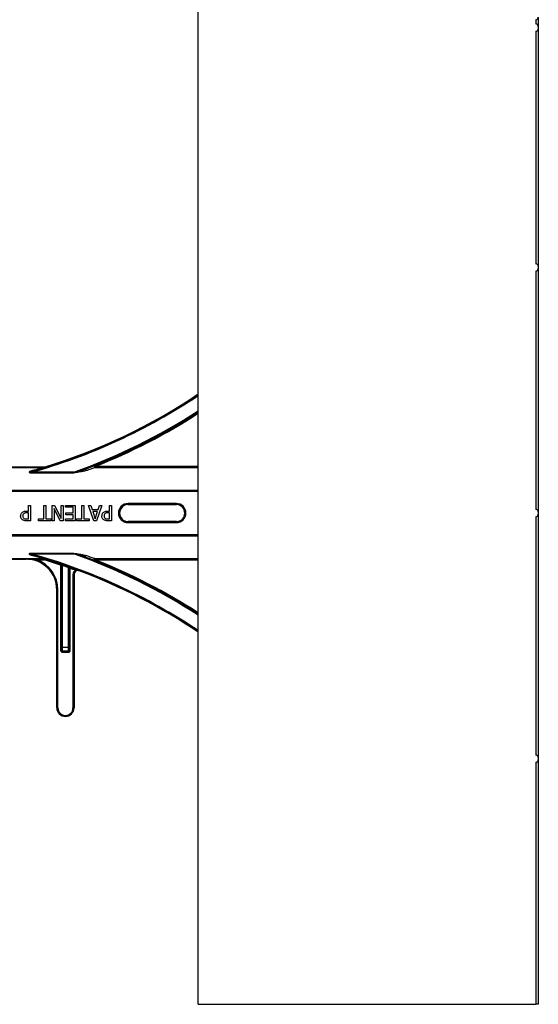
# Model space of a CAD drawing. Units: inches. Extents: x -201 to 33, y -16 to 100.
# Drawn here: x -88 to -83, y 7 to 15 of the extents above; entities that cross this region are included whole.
import ezdxf

# ---------------------------------------------------------------- set-up
doc = ezdxf.new("R2010")
doc.units = ezdxf.units.IN
doc.header["$LTSCALE"] = 0.5
doc.header["$MEASUREMENT"] = 0
doc.layers.get('0').update_dxf_attribs({"lineweight": 30})

msp = doc.modelspace()

# ---------------------------------------------------------------- linework, layer by layer
for p, q in [((-86.162, 6.694), (-86.162, 22.694)), ((-83.412, 14.7114), (-83.412, 14.6767)), ((-83.3923, 14.731), (-83.3923, 14.657)), ((-83.412, 14.6176), (-83.412, 12.7235)), ((-83.3923, 14.657), (-83.3923, 14.6373)), ((-83.3923, 14.6373), (-83.3923, 12.7039)), ((-83.3923, 12.7039), (-83.3923, 12.6842)), ((-83.3923, 12.6842), (-83.3923, 10.7039)), ((-83.412, 12.6645), (-83.412, 10.7235)), ((-87.4167, 11.069), (-90.9073, 11.069)), ((-87.4184, 11.0676), (-90.9056, 11.0676)), ((-90.9056, 11.0659), (-87.4184, 11.0659)), ((-87.4167, 11.0676), (-87.4184, 11.0676)), ((-87.4184, 11.0676), (-87.4184, 11.0659)), ((-87.4167, 11.069), (-87.4167, 11.0676)), ((-87.4162, 11.0662), (-87.4144, 11.0668)), ((-87.4071, 11.0691), (-87.4075, 11.0704)), ((-87.0054, 11.0808), (-87.0026, 11.0735)), ((-87.0026, 11.0735), (-87.0026, 11.0657)), ((-86.162, 11.0735), (-87.0026, 11.0735)), ((-87.0026, 11.0657), (-86.162, 11.0657)), ((-87.5208, 11.0264), (-87.5208, 11.0222)), ((-87.1756, 11.0264), (-87.5208, 11.0264)), ((-87.5208, 11.0222), (-87.1756, 11.0222)), ((-87.1756, 11.0264), (-87.1756, 11.0222)), ((-86.162, 10.8788), (-92.162, 10.8788)), ((-92.162, 10.871), (-86.162, 10.871)), ((-87.5449, 10.7106), (-87.5449, 10.7565)), ((-87.5449, 10.7565), (-87.5291, 10.7565)), ((-87.5291, 10.7565), (-87.5291, 10.6315)), ((-87.4199, 10.6458), (-87.4199, 10.7565)), ((-87.4199, 10.7565), (-87.4041, 10.7565)), ((-87.4041, 10.7565), (-87.4041, 10.6458)), ((-87.3503, 10.7565), (-87.3314, 10.7565)), ((-87.3503, 10.6315), (-87.3503, 10.7565)), ((-87.3314, 10.7565), (-87.2775, 10.6487)), ((-87.2775, 10.6487), (-87.2775, 10.7565)), ((-87.2775, 10.7565), (-87.2617, 10.7565)), ((-87.2617, 10.7565), (-87.2617, 10.6315)), ((-87.2443, 10.7423), (-87.2443, 10.7565)), ((-87.2443, 10.7565), (-87.1652, 10.7565)), ((-87.1652, 10.7565), (-87.1652, 10.6315)), ((-87.1098, 10.7565), (-87.094, 10.7565)), ((-87.1098, 10.6458), (-87.1098, 10.7565)), ((-87.094, 10.7565), (-87.094, 10.6458)), ((-87.0118, 10.6315), (-87.0544, 10.7565)), ((-87.0544, 10.7565), (-87.0377, 10.7565)), ((-87.0377, 10.7565), (-87.0262, 10.7217)), ((-86.9484, 10.7565), (-86.991, 10.6315)), ((-86.9765, 10.7217), (-86.9651, 10.7565)), ((-86.9651, 10.7565), (-86.9484, 10.7565)), ((-86.8835, 10.7565), (-86.8677, 10.7565)), ((-86.8835, 10.7106), (-86.8835, 10.7565)), ((-86.8677, 10.7565), (-86.8677, 10.6315)), ((-86.3401, 10.7719), (-86.7338, 10.7719)), ((-86.7338, 10.7719), (-86.7338, 10.7641)), ((-86.7338, 10.7641), (-86.3401, 10.7641)), ((-86.7338, 10.7641), (-86.7338, 10.7629)), ((-86.7338, 10.7629), (-86.3401, 10.7629)), ((-86.3401, 10.7719), (-86.3401, 10.7641)), ((-86.3401, 10.7641), (-86.3401, 10.7629)), ((-87.5592, 10.7106), (-87.5449, 10.7106)), ((-87.5449, 10.6964), (-87.5565, 10.6964)), ((-87.5449, 10.6458), (-87.5449, 10.6964)), ((-87.2854, 10.6315), (-87.3345, 10.7305)), ((-87.3345, 10.7305), (-87.3345, 10.6315)), ((-87.181, 10.7423), (-87.2443, 10.7423)), ((-87.2395, 10.6806), (-87.2395, 10.6948)), ((-87.2395, 10.6948), (-87.181, 10.6948)), ((-87.181, 10.6806), (-87.2395, 10.6806)), ((-87.181, 10.6948), (-87.181, 10.7423)), ((-87.181, 10.6458), (-87.181, 10.6806)), ((-87.0262, 10.7217), (-86.9765, 10.7217)), ((-87.0216, 10.7075), (-87.0013, 10.6466)), ((-86.9812, 10.7075), (-87.0216, 10.7075)), ((-87.0013, 10.6466), (-86.9812, 10.7075)), ((-86.8979, 10.7106), (-86.8835, 10.7106)), ((-86.8835, 10.6964), (-86.8951, 10.6964)), ((-86.8835, 10.6458), (-86.8835, 10.6964)), ((-83.412, 10.6645), (-83.412, 8.7235)), ((-83.3923, 10.7039), (-83.3923, 10.6842)), ((-83.3923, 10.6842), (-83.3923, 8.7039)), ((-87.5291, 10.6315), (-87.5606, 10.6315)), ((-87.559, 10.6458), (-87.5449, 10.6458)), ((-87.4642, 10.6315), (-87.4642, 10.6458)), ((-87.4642, 10.6458), (-87.4199, 10.6458)), ((-87.3598, 10.6315), (-87.4642, 10.6315)), ((-87.4041, 10.6458), (-87.3598, 10.6458)), ((-87.3598, 10.6458), (-87.3598, 10.6315)), ((-87.3345, 10.6315), (-87.3503, 10.6315)), ((-87.2617, 10.6315), (-87.2854, 10.6315)), ((-87.2443, 10.6315), (-87.2443, 10.6458)), ((-87.2443, 10.6458), (-87.181, 10.6458)), ((-87.1652, 10.6315), (-87.2443, 10.6315)), ((-87.1541, 10.6315), (-87.1541, 10.6458)), ((-87.1541, 10.6458), (-87.1098, 10.6458)), ((-87.0497, 10.6315), (-87.1541, 10.6315)), ((-87.094, 10.6458), (-87.0497, 10.6458)), ((-87.0497, 10.6458), (-87.0497, 10.6315)), ((-86.991, 10.6315), (-87.0118, 10.6315)), ((-86.8677, 10.6315), (-86.8992, 10.6315)), ((-86.8976, 10.6458), (-86.8835, 10.6458)), ((-86.7338, 10.6239), (-86.7338, 10.6251)), ((-86.3401, 10.6251), (-86.7338, 10.6251)), ((-86.7338, 10.6239), (-86.7338, 10.6161)), ((-86.3401, 10.6239), (-86.7338, 10.6239)), ((-86.7338, 10.6161), (-86.3401, 10.6161)), ((-86.3401, 10.6239), (-86.3401, 10.6251)), ((-86.3401, 10.6239), (-86.3401, 10.6161)), ((-86.162, 10.517), (-92.162, 10.517)), ((-92.162, 10.5092), (-86.162, 10.5092)), ((-87.1756, 10.3658), (-87.5208, 10.3658)), ((-87.5208, 10.3616), (-87.5208, 10.3658)), ((-87.5208, 10.3616), (-87.1756, 10.3616)), ((-87.1756, 10.3616), (-87.1756, 10.3658)), ((-87.4183, 10.322), (-87.9719, 10.322)), ((-87.9719, 10.3212), (-87.4183, 10.3212)), ((-87.9718, 10.3203), (-87.413, 10.3203)), ((-87.6906, 10.319), (-87.5639, 10.319)), ((-87.5639, 10.32), (-87.5639, 10.319)), ((-87.413, 10.3202), (-87.4761, 10.3202)), ((-87.4761, 10.3124), (-87.4761, 10.3202)), ((-87.4761, 10.3124), (-87.413, 10.3124)), ((-87.4183, 10.3212), (-87.4183, 10.322)), ((-87.413, 10.3203), (-87.413, 10.3202)), ((-87.413, 10.3124), (-87.413, 10.3202)), ((-87.4107, 10.3199), (-87.413, 10.3124)), ((-87.4107, 10.3199), (-87.4107, 10.32)), ((-87.2803, 10.2779), (-87.2828, 10.2705)), ((-87.2749, 10.2705), (-87.2828, 10.2705)), ((-87.2828, 10.2705), (-87.2828, 9.5768)), ((-87.2797, 10.2783), (-87.2803, 10.2779)), ((-87.2749, 10.2705), (-87.2744, 10.2709)), ((-87.2749, 9.5768), (-87.2749, 10.2705)), ((-87.2744, 10.2709), (-87.2744, 9.6003)), ((-87.2666, 10.2659), (-87.2641, 10.2733)), ((-87.2666, 9.6003), (-87.2666, 10.2659)), ((-87.0026, 10.3145), (-87.0054, 10.3072)), ((-87.0026, 10.3223), (-87.0026, 10.3145)), ((-86.162, 10.3223), (-87.0026, 10.3223)), ((-87.0026, 10.3145), (-86.162, 10.3145)), ((-87.2179, 10.2572), (-87.2205, 10.2499)), ((-87.2205, 10.2499), (-87.2205, 9.6003)), ((-87.2127, 9.6003), (-87.2127, 10.244)), ((-87.2127, 10.244), (-87.2122, 10.2433)), ((-87.2122, 10.2433), (-87.2122, 9.5768)), ((-87.2044, 10.2433), (-87.2122, 10.2433)), ((-87.2044, 10.2433), (-87.2017, 10.2506)), ((-87.2044, 9.5768), (-87.2044, 10.2433)), ((-87.2017, 10.2506), (-87.2023, 10.2514)), ((-87.1742, 10.1941), (-87.182, 10.1941)), ((-87.182, 10.1941), (-87.182, 9.1081)), ((-87.1742, 9.1081), (-87.1742, 10.1941)), ((-87.1742, 10.1941), (-87.1732, 10.1941)), ((-87.1732, 10.1941), (-87.1732, 9.1081)), ((-87.1629, 10.2282), (-87.1602, 10.2355)), ((-87.131, 10.2234), (-87.1307, 10.2243)), ((-87.3139, 9.1081), (-87.3139, 10.069)), ((-87.3139, 10.069), (-87.3129, 10.069)), ((-87.3129, 10.069), (-87.3051, 10.069)), ((-87.3129, 10.069), (-87.3129, 9.1081)), ((-87.3051, 9.1081), (-87.3051, 10.069)), ((-87.2749, 9.5768), (-87.2828, 9.5768)), ((-87.2748, 9.5768), (-87.2749, 9.5768)), ((-87.2666, 9.6003), (-87.2744, 9.6003)), ((-87.2671, 9.569), (-87.267, 9.569)), ((-87.2671, 9.569), (-87.2671, 9.5612)), ((-87.2671, 9.5612), (-87.22, 9.5612)), ((-87.2201, 9.569), (-87.267, 9.569)), ((-87.2205, 9.6003), (-87.2666, 9.6003)), ((-87.2127, 9.6003), (-87.2205, 9.6003)), ((-87.2201, 9.569), (-87.22, 9.569)), ((-87.22, 9.5612), (-87.22, 9.569)), ((-87.2122, 9.5768), (-87.2123, 9.5768)), ((-87.2044, 9.5768), (-87.2122, 9.5768)), ((-87.3129, 9.1081), (-87.3139, 9.1081)), ((-87.3129, 9.1081), (-87.3051, 9.1081)), ((-87.1742, 9.1081), (-87.182, 9.1081)), ((-87.1732, 9.1081), (-87.1742, 9.1081)), ((-83.412, 8.6645), (-83.412, 6.694)), ((-83.3923, 8.7039), (-83.3923, 8.6842)), ((-83.3923, 8.6842), (-83.3923, 6.694)), ((-86.162, 6.694), (-83.412, 6.694)), ((-83.3923, 6.694), (-83.412, 6.694))]:
    msp.add_line(p, q)
at = {"flags": 128}
for points in [[(-87.0813, 11.0526), (-87.0818, 11.052), (-87.0821, 11.0509), (-87.0821, 11.0493), (-87.0819, 11.0473), (-87.0813, 11.0452), (-87.0805, 11.0432), (-87.0795, 11.0413), (-87.0785, 11.0397)], [(-87.0813, 10.3354), (-87.0818, 10.336), (-87.0821, 10.3372), (-87.0821, 10.3388), (-87.0819, 10.3407), (-87.0813, 10.3428), (-87.0805, 10.3449), (-87.0795, 10.3468), (-87.0785, 10.3484)]]:
    msp.add_lwpolyline(points, dxfattribs=at)
for centre, radius, start, end in [((-83.412, 14.731), 0.0197, 270, 0), ((-83.412, 14.657), 0.0197, 0, 90), ((-83.412, 14.6373), 0.0197, 270, 0), ((-83.412, 12.7039), 0.0197, 0, 90), ((-83.412, 12.6842), 0.0197, 270, 0), ((-88.787, 15.569), 4.7158, 285.57497, 303.82381), ((-88.787, 15.569), 4.708, 285.7488, 303.88753), ((-88.787, 15.569), 4.7054, 287.04795, 303.90874), ((-88.787, 15.569), 4.82, 289.53159, 302.9979), ((-88.787, 15.569), 4.8278, 290.69024, 302.93772), ((-88.787, 15.569), 4.8289, 291.65008, 302.9293), ((-88.787, 15.569), 4.8367, 291.65008, 302.86939), ((-87.4161, 11.0689), 0.00265, 207.68486, 268.50017), ((-87.4184, 11.0736), 0.00773, 269.71739, 286.8188), ((-87.4167, 11.1003), 0.0312, 270, 287.04795), ((-87.4167, 11.1003), 0.0326, 270, 287.04795), ((-87.4147, 11.0693), 0.00259, 221.04694, 277.25109), ((-87.0023, 11.0736), 0.00785, 113.43001, 268.25092), ((-87.5085, 11.0406), 0.00289, 198.66128, 257.58477), ((-86.7338, 10.694), 0.0779, 90, 270), ((-86.7338, 10.694), 0.0701, 90, 270), ((-86.7338, 10.694), 0.0689, 90, 270), ((-86.3401, 10.694), 0.0779, 270, 90), ((-86.3401, 10.694), 0.0701, 270, 90), ((-86.3401, 10.694), 0.0689, 270, 90), ((-83.412, 10.7039), 0.0197, 0, 90), ((-83.412, 10.6842), 0.0197, 270, 0), ((-88.787, 5.819), 4.7158, 56.17619, 74.42503), ((-87.5085, 10.3474), 0.00289, 102.41523, 161.33872), ((-88.787, 5.819), 4.708, 56.11247, 74.2512), ((-88.787, 5.819), 4.82, 57.0021, 70.46841), ((-87.5639, 10.069), 0.251, 0, 90), ((-87.5639, 10.069), 0.25, 0, 90), ((-87.5639, 10.069), 0.2588, 0, 70.16313), ((-87.4183, 10.3142), 0.00781, 73.08575, 90.01853), ((-87.4166, 10.3189), 0.00281, 78.60738, 127.77139), ((-87.413, 10.3125), 0.00781, 72.99991, 89.99738), ((-87.413, 10.3124), 0.00781, 72.99981, 89.99738), ((-88.787, 5.819), 4.6988, 71.32905, 72.99718), ((-88.787, 5.819), 4.7066, 71.32905, 72.99718), ((-87.2828, 10.2705), 0.00781, 0.01372, 71.31533), ((-87.2822, 10.2709), 0.00781, 0.01372, 71.31052), ((-88.787, 5.819), 4.6996, 70.52973, 71.12417), ((-88.787, 5.819), 4.7074, 70.52973, 71.12417), ((-88.787, 5.819), 4.8278, 57.06228, 69.30976), ((-87.0023, 10.3144), 0.00785, 91.74908, 246.56999), ((-88.787, 5.819), 4.8289, 57.0707, 68.34992), ((-88.787, 5.819), 4.8367, 57.13061, 68.34992), ((-87.2049, 10.244), 0.00781, 137.08581, 179.97093), ((-87.2044, 10.2433), 0.00781, 70.34917, 179.96772), ((-87.2049, 10.244), 0.00781, 70.35841, 137.09158), ((-88.787, 5.819), 4.6988, 69.77945, 70.31689), ((-88.787, 5.819), 4.7066, 69.77945, 70.31689), ((-87.142, 10.1941), 0.04, 121.53996, 180), ((-87.142, 10.1941), 0.0322, 69.39416, 180), ((-87.142, 10.1941), 0.0312, 69.39416, 180), ((-88.787, 5.819), 4.7054, 56.09126, 69.39416), ((-87.267, 9.5768), 0.00781, 179.99564, 269.99564), ((-87.2201, 9.5768), 0.00781, 270.00436, 0.00436), ((-87.2436, 9.1081), 0.0703, 180, 0), ((-87.2436, 9.1081), 0.0694, 180, 0), ((-87.2436, 9.1081), 0.0615, 180, 0), ((-83.412, 8.7039), 0.0197, 0, 90), ((-83.412, 8.6842), 0.0197, 270, 0)]:
    msp.add_arc(centre, radius, start, end)
for centre, major_axis, ratio, start_param, end_param in [((-87.2671, 9.5768), (-0.0156, 0), 0.999848, 0, 1.570796), ((-87.2671, 9.5768), (0.00782, 0), 0.999543, 3.141593, 4.712389), ((-87.2748, 9.6003), (0, 0.0234), 0.017455, 3.141593, 4.712389), ((-87.267, 9.6003), (0, 0.0312), 0.013091, 3.141593, 4.712389), ((-87.2201, 9.6003), (0, 0.0312), 0.013091, 1.570796, 3.141593), ((-87.22, 9.5768), (0.00782, 0), 0.999543, 4.712389, 6.283185), ((-87.22, 9.5768), (0.0156, 0), 0.999848, 4.712389, 6.283185), ((-87.2123, 9.6003), (0, 0.0234), 0.017455, 1.570796, 3.141593)]:
    msp.add_ellipse(centre, major_axis=major_axis, ratio=ratio, start_param=start_param, end_param=end_param)
for points, knots in [([(-87.4184, 11.0659), (-87.4193, 11.0656), (-87.4201, 11.0653), (-87.4245, 11.0639), (-87.435, 11.0608), (-87.4648, 11.0522), (-87.4929, 11.0446), (-87.5113, 11.0397)], [0, 0, 0, 0, 0.095101, 0.099987, 0.235553, 0.501208, 1, 1, 1, 1]), ([(-87.5092, 11.0378), (-87.4907, 11.0432), (-87.4622, 11.0515), (-87.4327, 11.0607), (-87.4194, 11.065), (-87.4171, 11.0659), (-87.4162, 11.0662)], [0, 0, 0, 0, 0.491691, 0.757279, 0.895762, 1, 1, 1, 1]), ([(-87.4144, 11.0668), (-87.4137, 11.067), (-87.4113, 11.0677), (-87.4089, 11.0685), (-87.4072, 11.0691), (-87.4071, 11.0691)], [0, 0, 0, 0, 0.267582, 0.977028, 1, 1, 1, 1]), ([(-87.0054, 11.0808), (-87.0067, 11.0803), (-87.0103, 11.0791), (-87.0264, 11.0731), (-87.047, 11.0654), (-87.0674, 11.0577), (-87.0764, 11.0544), (-87.0813, 11.0526)], [0, 0, 0, 0, 0.114601, 0.32017, 0.70911, 0.843743, 1, 1, 1, 1]), ([(-87.0785, 11.0397), (-87.0737, 11.0413), (-87.0647, 11.0444), (-87.0443, 11.0514), (-87.0238, 11.0586), (-87.0075, 11.0642), (-87.0038, 11.0653), (-87.0026, 11.0657)], [0, 0, 0, 0, 0.159069, 0.295723, 0.686898, 0.889298, 1, 1, 1, 1]), ([(-87.5113, 11.0397), (-87.5166, 11.0381), (-87.5245, 11.0359), (-87.5332, 11.032), (-87.5369, 11.0296), (-87.5385, 11.0281), (-87.5391, 11.027), (-87.5391, 11.026), (-87.5387, 11.0252), (-87.5378, 11.0244), (-87.535, 11.0232), (-87.5291, 11.0224), (-87.524, 11.0223), (-87.5208, 11.0222)], [0, 0, 0, 0, 0.319532, 0.477959, 0.556241, 0.587332, 0.618171, 0.635188, 0.652449, 0.673738, 0.710575, 0.824551, 1, 1, 1, 1]), ([(-87.5092, 11.0378), (-87.514, 11.0363), (-87.5193, 11.0348), (-87.5271, 11.0321), (-87.5313, 11.0305), (-87.5352, 11.0287), (-87.5369, 11.0276), (-87.5375, 11.0271), (-87.5378, 11.0267), (-87.5379, 11.0265), (-87.5379, 11.0262), (-87.5378, 11.026), (-87.5376, 11.0259), (-87.5374, 11.0257), (-87.5367, 11.0254), (-87.5341, 11.0251), (-87.5292, 11.0254), (-87.5244, 11.0259), (-87.5214, 11.0263), (-87.5208, 11.0264)], [0, 0, 0, 0, 0.307691, 0.339203, 0.504168, 0.582081, 0.610631, 0.628572, 0.635134, 0.641078, 0.645872, 0.650843, 0.656292, 0.661754, 0.671715, 0.703835, 0.816966, 0.965696, 1, 1, 1, 1]), ([(-87.1756, 11.0264), (-87.1655, 11.0285), (-87.1419, 11.0335), (-87.1141, 11.0417), (-87.0928, 11.0485), (-87.0848, 11.0513), (-87.0813, 11.0526)], [0, 0, 0, 0, 0.312207, 0.737882, 0.884268, 1, 1, 1, 1]), ([(-87.0785, 11.0397), (-87.082, 11.0385), (-87.09, 11.036), (-87.1118, 11.0307), (-87.1405, 11.0247), (-87.1651, 11.023), (-87.1756, 11.0222)], [0, 0, 0, 0, 0.116277, 0.262327, 0.686019, 1, 1, 1, 1]), ([(-87.6082, 10.6695), (-87.6076, 10.6754), (-87.6066, 10.6859), (-87.6, 10.694), (-87.5971, 10.6976)], [0, 0, 0, 0, 0.559656, 1, 1, 1, 1]), ([(-87.5933, 10.6394), (-87.5958, 10.6415), (-87.6009, 10.6456), (-87.6071, 10.6559), (-87.6078, 10.6644), (-87.6082, 10.6695)], [0, 0, 0, 0, 0.280372, 0.560664, 1, 1, 1, 1]), ([(-87.5971, 10.6976), (-87.5907, 10.7021), (-87.5793, 10.7102), (-87.5654, 10.7105), (-87.5592, 10.7106)], [0, 0, 0, 0, 0.557783, 1, 1, 1, 1]), ([(-87.5836, 10.6888), (-87.586, 10.6857), (-87.5903, 10.6801), (-87.5907, 10.673), (-87.5908, 10.6699)], [0, 0, 0, 0, 0.558464, 1, 1, 1, 1]), ([(-87.5908, 10.6699), (-87.5905, 10.6656), (-87.5898, 10.6579), (-87.5841, 10.6528), (-87.5816, 10.6506)], [0, 0, 0, 0, 0.560251, 1, 1, 1, 1]), ([(-87.5565, 10.6964), (-87.562, 10.6965), (-87.5719, 10.6966), (-87.58, 10.6912), (-87.5836, 10.6888)], [0, 0, 0, 0, 0.562549, 1, 1, 1, 1]), ([(-86.9468, 10.6695), (-86.9462, 10.6754), (-86.9452, 10.6859), (-86.9386, 10.694), (-86.9357, 10.6976)], [0, 0, 0, 0, 0.559656, 1, 1, 1, 1]), ([(-86.9319, 10.6394), (-86.9344, 10.6415), (-86.9395, 10.6456), (-86.9457, 10.6559), (-86.9464, 10.6644), (-86.9468, 10.6695)], [0, 0, 0, 0, 0.280372, 0.5606643, 1, 1, 1, 1]), ([(-86.9357, 10.6976), (-86.9293, 10.7021), (-86.9179, 10.7102), (-86.904, 10.7105), (-86.8979, 10.7106)], [0, 0, 0, 0, 0.557783, 1, 1, 1, 1]), ([(-86.9222, 10.6888), (-86.9246, 10.6857), (-86.9289, 10.6801), (-86.9293, 10.673), (-86.9294, 10.6699)], [0, 0, 0, 0, 0.558464, 1, 1, 1, 1]), ([(-86.9294, 10.6699), (-86.9291, 10.6656), (-86.9285, 10.6579), (-86.9227, 10.6528), (-86.9202, 10.6506)], [0, 0, 0, 0, 0.560251, 1, 1, 1, 1]), ([(-86.8951, 10.6964), (-86.9006, 10.6965), (-86.9105, 10.6966), (-86.9186, 10.6912), (-86.9222, 10.6888)], [0, 0, 0, 0, 0.562549, 1, 1, 1, 1]), ([(-87.5606, 10.6315), (-87.567, 10.6316), (-87.5786, 10.6317), (-87.5888, 10.6371), (-87.5933, 10.6394)], [0, 0, 0, 0, 0.560819, 1, 1, 1, 1]), ([(-87.5816, 10.6506), (-87.5776, 10.6489), (-87.5703, 10.6457), (-87.5624, 10.6457), (-87.559, 10.6458)], [0, 0, 0, 0, 0.557998, 1, 1, 1, 1]), ([(-86.8992, 10.6315), (-86.9056, 10.6316), (-86.9172, 10.6317), (-86.9274, 10.6371), (-86.9319, 10.6394)], [0, 0, 0, 0, 0.560819, 1, 1, 1, 1]), ([(-86.9202, 10.6506), (-86.9162, 10.6489), (-86.9089, 10.6457), (-86.901, 10.6457), (-86.8976, 10.6458)], [0, 0, 0, 0, 0.557998, 1, 1, 1, 1]), ([(-87.5208, 10.3658), (-87.5248, 10.3657), (-87.5299, 10.3657), (-87.5355, 10.3645), (-87.5374, 10.3637), (-87.5385, 10.363), (-87.539, 10.3623), (-87.5391, 10.3615), (-87.5388, 10.3604), (-87.5369, 10.3582), (-87.5281, 10.3531), (-87.5187, 10.3505), (-87.5113, 10.3484)], [0, 0, 0, 0, 0.220167, 0.285792, 0.317445, 0.341746, 0.358949, 0.37592, 0.397375, 0.43528, 0.554966, 1, 1, 1, 1]), ([(-87.5208, 10.3616), (-87.5246, 10.3621), (-87.5294, 10.3627), (-87.5347, 10.3628), (-87.5365, 10.3626), (-87.5373, 10.3624), (-87.5377, 10.3621), (-87.5378, 10.3619), (-87.5379, 10.3617), (-87.5379, 10.3615), (-87.5377, 10.3612), (-87.5372, 10.3607), (-87.5351, 10.3592), (-87.531, 10.3574), (-87.522, 10.354), (-87.5146, 10.3519), (-87.5092, 10.3503)], [0, 0, 0, 0, 0.228465, 0.292612, 0.320908, 0.339644, 0.345653, 0.350535, 0.355472, 0.36074, 0.366145, 0.376251, 0.409544, 0.529335, 0.650911, 1, 1, 1, 1]), ([(-87.5113, 10.3484), (-87.5035, 10.3463), (-87.4827, 10.3407), (-87.4545, 10.3329), (-87.4317, 10.3263), (-87.4213, 10.3231), (-87.4185, 10.3222), (-87.4183, 10.3221), (-87.4183, 10.322)], [0, 0, 0, 0, 0.206359, 0.55298, 0.778419, 0.898026, 0.975945, 1, 1, 1, 1]), ([(-87.416, 10.3217), (-87.416, 10.3217), (-87.4163, 10.3219), (-87.419, 10.3229), (-87.4293, 10.3263), (-87.452, 10.3334), (-87.4805, 10.3419), (-87.5014, 10.348), (-87.5092, 10.3503)], [0, 0, 0, 0, 0.025235, 0.10652, 0.229038, 0.454966, 0.797337, 1, 1, 1, 1]), ([(-87.1756, 10.3658), (-87.1744, 10.3658), (-87.1659, 10.3657), (-87.1431, 10.3631), (-87.1114, 10.3577), (-87.0882, 10.3511), (-87.0785, 10.3484)], [0, 0, 0, 0, 0.034886, 0.253204, 0.688887, 1, 1, 1, 1]), ([(-87.0813, 10.3354), (-87.0908, 10.3387), (-87.1138, 10.3466), (-87.1444, 10.3549), (-87.1663, 10.36), (-87.1744, 10.3614), (-87.1756, 10.3616)], [0, 0, 0, 0, 0.3113075, 0.7488243, 0.965854, 1, 1, 1, 1]), ([(-87.0026, 10.3223), (-87.0037, 10.3226), (-87.0071, 10.3237), (-87.0221, 10.3289), (-87.0416, 10.3356), (-87.0623, 10.3428), (-87.0723, 10.3462), (-87.0785, 10.3484)], [0, 0, 0, 0, 0.1007139, 0.296136, 0.6680077, 0.7972933, 1, 1, 1, 1]), ([(-87.4761, 10.3202), (-87.4865, 10.3202), (-87.5161, 10.3202), (-87.545, 10.3201), (-87.5637, 10.32), (-87.5639, 10.32)], [0, 0, 0, 0, 0.351285, 0.993071, 1, 1, 1, 1]), ([(-87.5639, 10.32), (-87.5637, 10.32), (-87.5445, 10.32), (-87.5151, 10.3184), (-87.4861, 10.314), (-87.4761, 10.3124)], [0, 0, 0, 0, 0.007107, 0.654822, 1, 1, 1, 1]), ([(-87.4183, 10.3212), (-87.4179, 10.3211), (-87.4166, 10.3209), (-87.4148, 10.3206), (-87.4135, 10.3204), (-87.413, 10.3203), (-87.413, 10.3203), (-87.413, 10.3203)], [0, 0, 0, 0, 0.167807, 0.637486, 0.857149, 0.932021, 1, 1, 1, 1]), ([(-87.4107, 10.32), (-87.4108, 10.32), (-87.4109, 10.3201), (-87.4124, 10.3205), (-87.4142, 10.3211), (-87.4156, 10.3216), (-87.416, 10.3217)], [0, 0, 0, 0, 0.1942615, 0.4352956, 0.8592846, 1, 1, 1, 1]), ([(-87.2797, 10.2783), (-87.2797, 10.2783), (-87.2795, 10.2783), (-87.2779, 10.2778), (-87.2747, 10.2768), (-87.2718, 10.2759), (-87.2706, 10.2755)], [0, 0, 0, 0, 0.136219, 0.434005, 0.749061, 1, 1, 1, 1]), ([(-87.2666, 10.2659), (-87.2675, 10.2665), (-87.2693, 10.2677), (-87.2717, 10.2693), (-87.2735, 10.2704), (-87.2743, 10.2709), (-87.2744, 10.2709), (-87.2744, 10.2709)], [0, 0, 0, 0, 0.246768, 0.486549, 0.708148, 0.909212, 1, 1, 1, 1]), ([(-87.2706, 10.2755), (-87.2702, 10.2753), (-87.2682, 10.2747), (-87.2659, 10.2739), (-87.2641, 10.2733)], [0, 0, 0, 0, 0.186809, 1, 1, 1, 1]), ([(-87.0813, 10.3354), (-87.0751, 10.3331), (-87.065, 10.3294), (-87.0443, 10.3216), (-87.0247, 10.3143), (-87.0099, 10.3087), (-87.0066, 10.3076), (-87.0054, 10.3072)], [0, 0, 0, 0, 0.199201, 0.326698, 0.696905, 0.895677, 1, 1, 1, 1]), ([(-87.2127, 10.244), (-87.2128, 10.2441), (-87.213, 10.2443), (-87.2143, 10.2454), (-87.2162, 10.2468), (-87.2184, 10.2483), (-87.2199, 10.2494), (-87.2205, 10.2499)], [0, 0, 0, 0, 0.187652, 0.382485, 0.592601, 0.82279, 1, 1, 1, 1]), ([(-87.2179, 10.2572), (-87.2166, 10.2568), (-87.2135, 10.2557), (-87.2093, 10.2541), (-87.2063, 10.253), (-87.2054, 10.2527), (-87.2054, 10.2527)], [0, 0, 0, 0, 0.27289, 0.632147, 0.97175, 1, 1, 1, 1]), ([(-87.2106, 10.2493), (-87.2105, 10.2495), (-87.2099, 10.2502), (-87.2086, 10.251), (-87.2069, 10.2517), (-87.2054, 10.2519), (-87.2044, 10.2518), (-87.204, 10.2518), (-87.2039, 10.2518)], [0, 0, 0, 0, 0.080788, 0.363247, 0.601359, 0.799902, 0.952825, 1, 1, 1, 1]), ([(-87.2054, 10.2527), (-87.2045, 10.2523), (-87.2028, 10.2517), (-87.2025, 10.2515), (-87.2023, 10.2514)], [0, 0, 0, 0, 0.477429, 1, 1, 1, 1]), ([(-87.1629, 10.2282), (-87.1603, 10.2282), (-87.1528, 10.2282), (-87.1428, 10.2277), (-87.135, 10.2258), (-87.1317, 10.2247), (-87.1309, 10.2244), (-87.1307, 10.2243), (-87.1307, 10.2243)], [0, 0, 0, 0, 0.2316942, 0.673072, 0.9221942, 0.9789561, 0.9932053, 1, 1, 1, 1]), ([(-87.1307, 10.2243), (-87.1307, 10.2243), (-87.1332, 10.2253), (-87.1395, 10.2277), (-87.1492, 10.2315), (-87.1572, 10.2344), (-87.1602, 10.2355)], [0, 0, 0, 0, 0.005502, 0.290064, 0.726207, 1, 1, 1, 1])]:
    msp.add_open_spline(points, degree=3, knots=knots)

doc.saveas('drawing.dxf')
